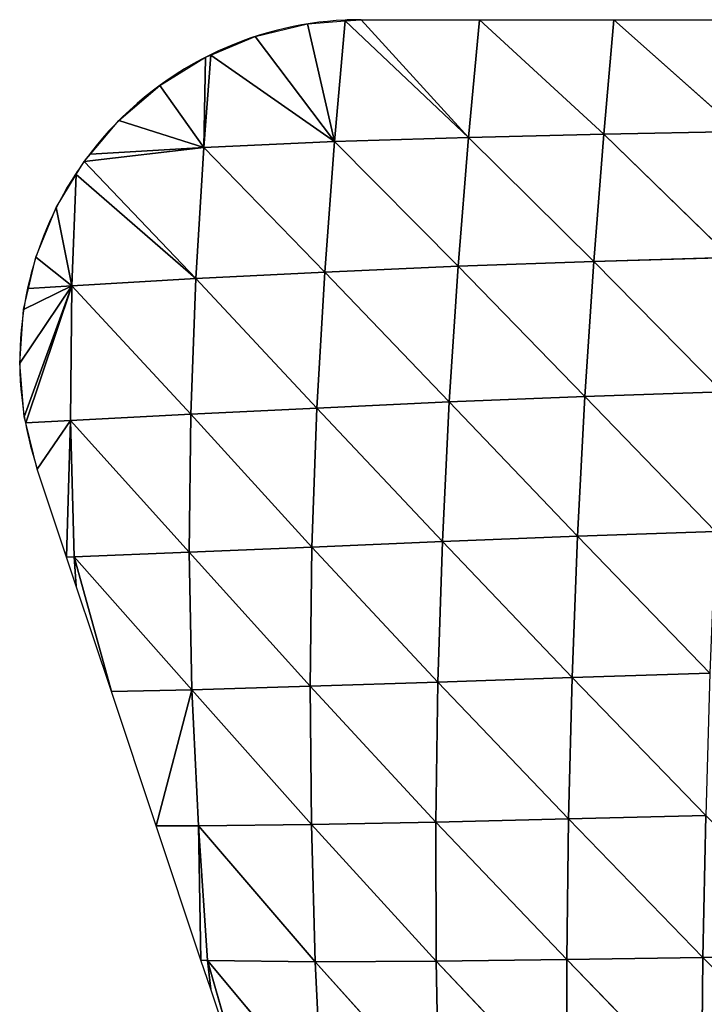
# Model space of a CAD drawing. Extents: x 0 to 2212, y 0 to 2175.
# Drawn here: x 954 to 1043, y 399 to 528 of the extents above; entities that cross this region are included whole.
import ezdxf

# ---------------------------------------------------------------- set-up
doc = ezdxf.new("R2010")
doc.units = 0
doc.header["$LTSCALE"] = 25.4
doc.layers.get('0').update_dxf_attribs({"color": 13, "linetype": 'CONTINUOUS'})

msp = doc.modelspace()

# ---------------------------------------------------------------- linework, layer by layer
at = {"color": 17}
for p, q in [((994.88, 512.02, 14.44), (996.27, 527.81)), ((994.88, 512.02, 14.44), (996.27, 527.81)), ((1012.44, 512.56, 18.89), (996.27, 527.81)), ((1012.44, 512.56, 18.89), (996.27, 527.81)), ((1012.44, 512.56, 18.89), (998.39, 527.98)), ((1012.44, 512.56, 18.89), (998.39, 527.98)), ((1012.44, 512.56, 18.89), (1013.87, 527.98)), ((1012.44, 512.56, 18.89), (1013.87, 527.98)), ((1030.13, 512.98, 22.15), (1013.87, 527.98)), ((1030.13, 512.98, 22.15), (1013.87, 527.98)), ((1030.13, 512.98, 22.15), (1031.46, 527.98)), ((1030.13, 512.98, 22.15), (1031.46, 527.98)), ((1047.89, 513.31, 24.67), (1031.46, 527.98)), ((1047.89, 513.31, 24.67), (1031.46, 527.98)), ((994.88, 512.02, 14.44), (991.36, 527.42)), ((994.88, 512.02, 14.44), (991.36, 527.42)), ((994.88, 512.02, 14.44), (984.51, 525.77)), ((994.88, 512.02, 14.44), (984.51, 525.77)), ((977.77, 511.24, 7.88), (978.67, 523.34)), ((977.77, 511.24, 7.88), (978.67, 523.34)), ((977.77, 511.24, 7.88), (978.01, 523.06)), ((977.77, 511.24, 7.88), (978.01, 523.06)), ((994.88, 512.02, 14.44), (978.67, 523.34)), ((994.88, 512.02, 14.44), (978.67, 523.34)), ((977.77, 511.24, 7.88), (972.01, 519.37)), ((977.77, 511.24, 7.88), (972.01, 519.37)), ((977.77, 511.24, 7.88), (966.66, 514.78)), ((977.77, 511.24, 7.88), (966.66, 514.78)), ((1012.44, 512.56, 18.89), (994.88, 512.02, 14.44)), ((1012.44, 512.56, 18.89), (994.88, 512.02, 14.44)), ((1011.08, 495.67, 33.81), (1012.44, 512.56, 18.89)), ((1011.08, 495.67, 33.81), (1012.44, 512.56, 18.89)), ((1030.13, 512.98, 22.15), (1012.44, 512.56, 18.89)), ((1030.13, 512.98, 22.15), (1012.44, 512.56, 18.89)), ((1028.82, 496.3, 40.23), (1012.44, 512.56, 18.89)), ((1028.82, 496.3, 40.23), (1012.44, 512.56, 18.89)), ((1028.82, 496.3, 40.23), (1030.13, 512.98, 22.15)), ((1028.82, 496.3, 40.23), (1030.13, 512.98, 22.15)), ((1047.89, 513.31, 24.67), (1030.13, 512.98, 22.15)), ((1047.89, 513.31, 24.67), (1030.13, 512.98, 22.15)), ((1046.72, 496.83, 45.36), (1030.13, 512.98, 22.15)), ((1046.72, 496.83, 45.36), (1030.13, 512.98, 22.15)), ((977.77, 511.24, 7.88), (962.11, 509.4)), ((977.77, 511.24, 7.88), (962.11, 509.4)), ((976.72, 494.06, 16.11), (977.77, 511.24, 7.88)), ((976.72, 494.06, 16.11), (977.77, 511.24, 7.88)), ((994.88, 512.02, 14.44), (977.77, 511.24, 7.88)), ((994.88, 512.02, 14.44), (977.77, 511.24, 7.88)), ((993.6, 494.91, 25.83), (977.77, 511.24, 7.88)), ((993.6, 494.91, 25.83), (977.77, 511.24, 7.88)), ((993.6, 494.91, 25.83), (994.88, 512.02, 14.44)), ((993.6, 494.91, 25.83), (994.88, 512.02, 14.44)), ((1011.08, 495.67, 33.81), (994.88, 512.02, 14.44)), ((1011.08, 495.67, 33.81), (994.88, 512.02, 14.44)), ((976.72, 494.06, 16.11), (962.11, 509.4)), ((976.72, 494.06, 16.11), (962.11, 509.4)), ((960.48, 493.12, 4.68), (961.07, 507.69)), ((960.48, 493.12, 4.68), (961.07, 507.69)), ((976.72, 494.06, 16.11), (961.07, 507.69)), ((976.72, 494.06, 16.11), (961.07, 507.69)), ((960.48, 493.12, 4.68), (958.45, 503.38)), ((960.48, 493.12, 4.68), (958.45, 503.38)), ((960.48, 493.12, 4.68), (955.78, 496.86)), ((960.48, 493.12, 4.68), (955.78, 496.86)), ((1046.72, 496.83, 45.36), (1028.82, 496.3, 40.23)), ((1046.72, 496.83, 45.36), (1028.82, 496.3, 40.23)), ((1011.08, 495.67, 33.81), (993.6, 494.91, 25.83)), ((1011.08, 495.67, 33.81), (993.6, 494.91, 25.83)), ((1009.91, 477.9, 44.49), (1011.08, 495.67, 33.81)), ((1009.91, 477.9, 44.49), (1011.08, 495.67, 33.81)), ((1028.82, 496.3, 40.23), (1011.08, 495.67, 33.81)), ((1028.82, 496.3, 40.23), (1011.08, 495.67, 33.81)), ((1027.66, 478.61, 53.94), (1011.08, 495.67, 33.81)), ((1027.66, 478.61, 53.94), (1011.08, 495.67, 33.81)), ((1027.66, 478.61, 53.94), (1028.82, 496.3, 40.23)), ((1027.66, 478.61, 53.94), (1028.82, 496.3, 40.23)), ((1045.66, 479.23, 61.67), (1028.82, 496.3, 40.23)), ((1045.66, 479.23, 61.67), (1028.82, 496.3, 40.23)), ((976.72, 494.06, 16.11), (960.48, 493.12, 4.68)), ((976.72, 494.06, 16.11), (960.48, 493.12, 4.68)), ((976.05, 476.29, 20.23), (976.72, 494.06, 16.11)), ((976.05, 476.29, 20.23), (976.72, 494.06, 16.11)), ((993.6, 494.91, 25.83), (976.72, 494.06, 16.11)), ((993.6, 494.91, 25.83), (976.72, 494.06, 16.11)), ((992.58, 477.11, 33.21), (976.72, 494.06, 16.11)), ((992.58, 477.11, 33.21), (976.72, 494.06, 16.11)), ((992.58, 477.11, 33.21), (993.6, 494.91, 25.83)), ((992.58, 477.11, 33.21), (993.6, 494.91, 25.83)), ((1009.91, 477.9, 44.49), (993.6, 494.91, 25.83)), ((1009.91, 477.9, 44.49), (993.6, 494.91, 25.83)), ((960.48, 493.12, 4.68), (953.67, 482.97)), ((960.48, 493.12, 4.68), (953.67, 482.97)), ((960.48, 493.12, 4.68), (954.18, 490)), ((960.48, 493.12, 4.68), (954.18, 490)), ((960.48, 493.12, 4.68), (954.27, 475.95)), ((960.48, 493.12, 4.68), (954.27, 475.95)), ((960.3, 475.48, 5.75), (960.48, 493.12, 4.68)), ((960.3, 475.48, 5.75), (960.48, 493.12, 4.68)), ((976.05, 476.29, 20.23), (960.48, 493.12, 4.68)), ((976.05, 476.29, 20.23), (960.48, 493.12, 4.68)), ((1027.66, 478.61, 53.94), (1009.91, 477.9, 44.49)), ((1027.66, 478.61, 53.94), (1009.91, 477.9, 44.49)), ((1026.7, 460.32, 63.48), (1027.66, 478.61, 53.94)), ((1026.7, 460.32, 63.48), (1027.66, 478.61, 53.94)), ((1045.66, 479.23, 61.67), (1027.66, 478.61, 53.94)), ((1045.66, 479.23, 61.67), (1027.66, 478.61, 53.94)), ((1044.75, 460.94, 73.72), (1027.66, 478.61, 53.94)), ((1044.75, 460.94, 73.72), (1027.66, 478.61, 53.94)), ((1009.91, 477.9, 44.49), (992.58, 477.11, 33.21)), ((1009.91, 477.9, 44.49), (992.58, 477.11, 33.21)), ((1009.01, 459.62, 51.08), (1009.91, 477.9, 44.49)), ((1009.01, 459.62, 51.08), (1009.91, 477.9, 44.49)), ((1026.7, 460.32, 63.48), (1009.91, 477.9, 44.49)), ((1026.7, 460.32, 63.48), (1009.91, 477.9, 44.49)), ((976.05, 476.29, 20.23), (960.3, 475.48, 5.75)), ((976.05, 476.29, 20.23), (960.3, 475.48, 5.75)), ((975.86, 458.21, 20.16), (976.05, 476.29, 20.23)), ((975.86, 458.21, 20.16), (976.05, 476.29, 20.23)), ((992.58, 477.11, 33.21), (976.05, 476.29, 20.23)), ((992.58, 477.11, 33.21), (976.05, 476.29, 20.23)), ((991.93, 458.9, 36.55), (976.05, 476.29, 20.23)), ((991.93, 458.9, 36.55), (976.05, 476.29, 20.23)), ((991.93, 458.9, 36.55), (992.58, 477.11, 33.21)), ((991.93, 458.9, 36.55), (992.58, 477.11, 33.21)), ((1009.01, 459.62, 51.08), (992.58, 477.11, 33.21)), ((1009.01, 459.62, 51.08), (992.58, 477.11, 33.21)), ((960.3, 475.48, 5.75), (954.46, 475.18)), ((960.3, 475.48, 5.75), (954.46, 475.18)), ((960.3, 475.48, 5.75), (955.96, 469.11)), ((960.3, 475.48, 5.75), (955.96, 469.11)), ((960.8, 457.6, 2), (960.3, 475.48, 5.75)), ((975.86, 458.21, 20.16), (960.3, 475.48, 5.75)), ((975.86, 458.21, 20.16), (960.3, 475.48, 5.75)), ((960.8, 457.6, 2), (960.3, 475.48, 5.75)), ((1044.75, 460.94, 73.72), (1026.7, 460.32, 63.48)), ((1044.75, 460.94, 73.72), (1026.7, 460.32, 63.48)), ((1009.01, 459.62, 51.08), (991.93, 458.9, 36.55)), ((1009.01, 459.62, 51.08), (991.93, 458.9, 36.55)), ((1008.43, 441.21, 53.97), (1009.01, 459.62, 51.08)), ((1008.43, 441.21, 53.97), (1009.01, 459.62, 51.08)), ((1026.7, 460.32, 63.48), (1009.01, 459.62, 51.08)), ((1026.7, 460.32, 63.48), (1009.01, 459.62, 51.08)), ((1025.99, 441.8, 69.2), (1009.01, 459.62, 51.08)), ((1025.99, 441.8, 69.2), (1009.01, 459.62, 51.08)), ((1025.99, 441.8, 69.2), (1026.7, 460.32, 63.48)), ((1025.99, 441.8, 69.2), (1026.7, 460.32, 63.48)), ((1044.02, 442.36, 81.85), (1026.7, 460.32, 63.48)), ((1044.02, 442.36, 81.85), (1026.7, 460.32, 63.48)), ((975.86, 458.21, 20.16), (960.8, 457.6, 2)), ((975.86, 458.21, 20.16), (960.8, 457.6, 2)), ((991.93, 458.9, 36.55), (975.86, 458.21, 20.16)), ((991.93, 458.9, 36.55), (975.86, 458.21, 20.16)), ((976.2, 440.19, 16.55), (975.86, 458.21, 20.16)), ((991.69, 440.65, 36.3), (975.86, 458.21, 20.16)), ((991.69, 440.65, 36.3), (975.86, 458.21, 20.16)), ((976.2, 440.19, 16.55), (975.86, 458.21, 20.16)), ((991.69, 440.65, 36.3), (991.93, 458.9, 36.55)), ((991.69, 440.65, 36.3), (991.93, 458.9, 36.55)), ((1008.43, 441.21, 53.97), (991.93, 458.9, 36.55)), ((1008.43, 441.21, 53.97), (991.93, 458.9, 36.55)), ((960.8, 457.6, 2), (959.8, 457.58)), ((960.8, 457.6, 2), (959.8, 457.58)), ((960.8, 457.6, 2), (965.67, 439.98)), ((976.2, 440.19, 16.55), (960.8, 457.6, 2)), ((976.2, 440.19, 16.55), (960.8, 457.6, 2)), ((960.8, 457.6, 2), (965.67, 439.98)), ((1008.17, 422.87, 53.73), (1008.43, 441.21, 53.97)), ((1008.17, 422.87, 53.73), (1008.43, 441.21, 53.97)), ((1025.99, 441.8, 69.2), (1008.43, 441.21, 53.97)), ((1025.99, 441.8, 69.2), (1008.43, 441.21, 53.97)), ((1025.52, 423.29, 71.6), (1008.43, 441.21, 53.97)), ((1025.52, 423.29, 71.6), (1008.43, 441.21, 53.97)), ((1025.52, 423.29, 71.6), (1025.99, 441.8, 69.2)), ((1025.52, 423.29, 71.6), (1025.99, 441.8, 69.2)), ((1044.02, 442.36, 81.85), (1025.99, 441.8, 69.2)), ((1044.02, 442.36, 81.85), (1025.99, 441.8, 69.2)), ((1043.48, 423.73, 86.53), (1025.99, 441.8, 69.2)), ((1043.48, 423.73, 86.53), (1025.99, 441.8, 69.2)), ((976.2, 440.19, 16.55), (965.67, 439.98)), ((976.2, 440.19, 16.55), (965.67, 439.98)), ((976.2, 440.19, 16.55), (971.54, 422.38)), ((976.2, 440.19, 16.55), (971.54, 422.38)), ((991.69, 440.65, 36.3), (976.2, 440.19, 16.55)), ((991.69, 440.65, 36.3), (976.2, 440.19, 16.55)), ((977.06, 422.37, 10.31), (976.2, 440.19, 16.55)), ((991.85, 422.54, 33.15), (976.2, 440.19, 16.55)), ((977.06, 422.37, 10.31), (976.2, 440.19, 16.55)), ((991.85, 422.54, 33.15), (976.2, 440.19, 16.55)), ((991.85, 422.54, 33.15), (991.69, 440.65, 36.3)), ((1008.17, 422.87, 53.73), (991.69, 440.65, 36.3)), ((1008.17, 422.87, 53.73), (991.69, 440.65, 36.3)), ((991.85, 422.54, 33.15), (991.69, 440.65, 36.3)), ((1025.52, 423.29, 71.6), (1008.17, 422.87, 53.73)), ((1025.52, 423.29, 71.6), (1008.17, 422.87, 53.73)), ((1025.29, 404.85, 71.22), (1025.52, 423.29, 71.6)), ((1025.29, 404.85, 71.22), (1025.52, 423.29, 71.6)), ((1043.48, 423.73, 86.53), (1025.52, 423.29, 71.6)), ((1043.48, 423.73, 86.53), (1025.52, 423.29, 71.6)), ((1043.12, 405.14, 88.26), (1025.52, 423.29, 71.6)), ((1043.12, 405.14, 88.26), (1025.52, 423.29, 71.6)), ((1043.12, 405.14, 88.26), (1043.48, 423.73, 86.53)), ((1043.12, 405.14, 88.26), (1043.48, 423.73, 86.53)), ((977.06, 422.37, 10.31), (971.54, 422.38)), ((977.06, 422.37, 10.31), (971.54, 422.38)), ((991.85, 422.54, 33.15), (977.06, 422.37, 10.31)), ((991.85, 422.54, 33.15), (977.06, 422.37, 10.31)), ((978.27, 404.72, 2.55), (977.06, 422.37, 10.31)), ((992.37, 404.57, 27.81), (977.06, 422.37, 10.31)), ((977.06, 422.37, 10.31), (977.4, 404.78)), ((978.27, 404.72, 2.55), (977.06, 422.37, 10.31)), ((992.37, 404.57, 27.81), (977.06, 422.37, 10.31)), ((977.06, 422.37, 10.31), (977.4, 404.78)), ((1008.17, 422.87, 53.73), (991.85, 422.54, 33.15)), ((1008.17, 422.87, 53.73), (991.85, 422.54, 33.15)), ((992.37, 404.57, 27.81), (991.85, 422.54, 33.15)), ((1008.21, 404.64, 50.93), (991.85, 422.54, 33.15)), ((1008.21, 404.64, 50.93), (991.85, 422.54, 33.15)), ((992.37, 404.57, 27.81), (991.85, 422.54, 33.15)), ((1025.29, 404.85, 71.22), (1008.17, 422.87, 53.73)), ((1008.21, 404.64, 50.93), (1008.17, 422.87, 53.73)), ((1025.29, 404.85, 71.22), (1008.17, 422.87, 53.73)), ((1008.21, 404.64, 50.93), (1008.17, 422.87, 53.73)), ((1043.12, 405.14, 88.26), (1025.29, 404.85, 71.22)), ((1043.12, 405.14, 88.26), (1025.29, 404.85, 71.22)), ((1042.94, 386.66, 87.51), (1043.12, 405.14, 88.26)), ((1042.94, 386.66, 87.51), (1043.12, 405.14, 88.26)), ((1061.43, 405.43, 102.01), (1043.12, 405.14, 88.26)), ((1061.43, 405.43, 102.01), (1043.12, 405.14, 88.26)), ((1061.17, 386.83, 102.88), (1043.12, 405.14, 88.26)), ((1061.17, 386.83, 102.88), (1043.12, 405.14, 88.26)), ((978.27, 404.72, 2.55), (977.4, 404.78)), ((978.27, 404.72, 2.55), (977.4, 404.78)), ((993.24, 386.79, 20.69), (978.27, 404.72, 2.55)), ((992.37, 404.57, 27.81), (978.27, 404.72, 2.55)), ((992.37, 404.57, 27.81), (978.27, 404.72, 2.55)), ((978.27, 404.72, 2.55), (983.27, 387.18)), ((978.27, 404.72, 2.55), (983.27, 387.18)), ((993.24, 386.79, 20.69), (978.27, 404.72, 2.55)), ((1008.21, 404.64, 50.93), (992.37, 404.57, 27.81)), ((1008.21, 404.64, 50.93), (992.37, 404.57, 27.81)), ((993.24, 386.79, 20.69), (992.37, 404.57, 27.81)), ((993.24, 386.79, 20.69), (992.37, 404.57, 27.81)), ((1008.54, 386.57, 46.04), (992.37, 404.57, 27.81)), ((1008.54, 386.57, 46.04), (992.37, 404.57, 27.81)), ((1025.29, 404.85, 71.22), (1008.21, 404.64, 50.93)), ((1025.29, 404.85, 71.22), (1008.21, 404.64, 50.93)), ((1008.54, 386.57, 46.04), (1008.21, 404.64, 50.93)), ((1025.29, 386.55, 68.52), (1008.21, 404.64, 50.93)), ((1008.54, 386.57, 46.04), (1008.21, 404.64, 50.93)), ((1025.29, 386.55, 68.52), (1008.21, 404.64, 50.93)), ((1025.29, 386.55, 68.52), (1025.29, 404.85, 71.22)), ((1042.94, 386.66, 87.51), (1025.29, 404.85, 71.22)), ((1025.29, 386.55, 68.52), (1025.29, 404.85, 71.22)), ((1042.94, 386.66, 87.51), (1025.29, 404.85, 71.22))]:
    msp.add_line(p, q, dxfattribs=at)
for start, end in [(92.7243, 116.1958), (92.7243, 116.1958), (92.7243, 116.1958), (90, 92.7243), (116.1958, 142.5849), (116.1958, 142.5849), (116.1958, 142.5849), (116.1958, 142.5849), (142.5849, 146.7818), (142.5849, 146.7818), (146.7818, 167.6683), (146.7818, 167.6683), (146.7818, 167.6683), (167.6683, 190.418), (167.6683, 190.418), (167.6683, 190.418), (167.6683, 190.418), (190.418, 198.4349)]:
    msp.add_arc((998.39, 483.26), 44.72, start, end, dxfattribs=at)

# ---------------------------------------------------------------- meshes
mesh = msp.add_polyface(dxfattribs=at)
corners = [(996.27, 527.81), (994.88, 512.02, 14.44), (991.36, 527.42)]
mesh.append_faces([[corners[k] for k in face] for face in [(0, 1, 2)]], dxfattribs={"color": 17})
mesh = msp.add_polyface(dxfattribs=at)
corners = [(1012.44, 512.56, 18.89), (994.88, 512.02, 14.44), (996.27, 527.81)]
mesh.append_faces([[corners[k] for k in face] for face in [(0, 1, 2)]], dxfattribs={"color": 17})
mesh = msp.add_polyface(dxfattribs=at)
corners = [(1012.44, 512.56, 18.89), (996.27, 527.81), (998.39, 527.98)]
mesh.append_faces([[corners[k] for k in face] for face in [(0, 1, 2)]], dxfattribs={"color": 17})
mesh = msp.add_polyface(dxfattribs=at)
corners = [(1012.44, 512.56, 18.89), (998.39, 527.98), (1013.87, 527.98)]
mesh.append_faces([[corners[k] for k in face] for face in [(0, 1, 2)]], dxfattribs={"color": 17})
mesh = msp.add_polyface(dxfattribs=at)
corners = [(1030.13, 512.98, 22.15), (1012.44, 512.56, 18.89), (1013.87, 527.98)]
mesh.append_faces([[corners[k] for k in face] for face in [(0, 1, 2)]], dxfattribs={"color": 17})
mesh = msp.add_polyface(dxfattribs=at)
corners = [(1030.13, 512.98, 22.15), (1013.87, 527.98), (1031.46, 527.98)]
mesh.append_faces([[corners[k] for k in face] for face in [(0, 1, 2)]], dxfattribs={"color": 17})
mesh = msp.add_polyface(dxfattribs=at)
corners = [(1047.89, 513.31, 24.67), (1030.13, 512.98, 22.15), (1031.46, 527.98)]
mesh.append_faces([[corners[k] for k in face] for face in [(0, 1, 2)]], dxfattribs={"color": 17})
mesh = msp.add_polyface(dxfattribs=at)
corners = [(1047.89, 513.31, 24.67), (1031.46, 527.98), (1049.06, 527.98)]
mesh.append_faces([[corners[k] for k in face] for face in [(0, 1, 2)]], dxfattribs={"color": 17})
mesh = msp.add_polyface(dxfattribs=at)
corners = [(994.88, 512.02, 14.44), (984.51, 525.77), (991.36, 527.42)]
mesh.append_faces([[corners[k] for k in face] for face in [(0, 1, 2)]], dxfattribs={"color": 17})
mesh = msp.add_polyface(dxfattribs=at)
corners = [(994.88, 512.02, 14.44), (978.67, 523.34), (984.51, 525.77)]
mesh.append_faces([[corners[k] for k in face] for face in [(0, 1, 2)]], dxfattribs={"color": 17})
mesh = msp.add_polyface(dxfattribs=at)
corners = [(978.01, 523.06), (977.77, 511.24, 7.88), (972.01, 519.37)]
mesh.append_faces([[corners[k] for k in face] for face in [(0, 1, 2)]], dxfattribs={"color": 17})
mesh = msp.add_polyface(dxfattribs=at)
corners = [(978.67, 523.34), (977.77, 511.24, 7.88), (978.01, 523.06)]
mesh.append_faces([[corners[k] for k in face] for face in [(0, 1, 2)]], dxfattribs={"color": 17})
mesh = msp.add_polyface(dxfattribs=at)
corners = [(994.88, 512.02, 14.44), (977.77, 511.24, 7.88), (978.67, 523.34)]
mesh.append_faces([[corners[k] for k in face] for face in [(0, 1, 2)]], dxfattribs={"color": 17})
mesh = msp.add_polyface(dxfattribs=at)
corners = [(977.77, 511.24, 7.88), (966.66, 514.78), (972.01, 519.37)]
mesh.append_faces([[corners[k] for k in face] for face in [(0, 1, 2)]], dxfattribs={"color": 17})
mesh = msp.add_polyface(dxfattribs=at)
corners = [(977.77, 511.24, 7.88), (962.93, 510.38), (966.66, 514.78)]
mesh.append_faces([[corners[k] for k in face] for face in [(0, 1, 2)]], dxfattribs={"color": 17})
mesh = msp.add_polyface(dxfattribs=at)
corners = [(1012.44, 512.56, 18.89), (1011.08, 495.67, 33.81), (994.88, 512.02, 14.44)]
mesh.append_faces([[corners[k] for k in face] for face in [(0, 1, 2)]], dxfattribs={"color": 17})
mesh = msp.add_polyface(dxfattribs=at)
corners = [(1028.82, 496.3, 40.23), (1011.08, 495.67, 33.81), (1012.44, 512.56, 18.89)]
mesh.append_faces([[corners[k] for k in face] for face in [(0, 1, 2)]], dxfattribs={"color": 17})
mesh = msp.add_polyface(dxfattribs=at)
corners = [(1028.82, 496.3, 40.23), (1012.44, 512.56, 18.89), (1030.13, 512.98, 22.15)]
mesh.append_faces([[corners[k] for k in face] for face in [(0, 1, 2)]], dxfattribs={"color": 17})
mesh = msp.add_polyface(dxfattribs=at)
corners = [(1046.72, 496.83, 45.36), (1028.82, 496.3, 40.23), (1030.13, 512.98, 22.15)]
mesh.append_faces([[corners[k] for k in face] for face in [(0, 1, 2)]], dxfattribs={"color": 17})
mesh = msp.add_polyface(dxfattribs=at)
corners = [(1046.72, 496.83, 45.36), (1030.13, 512.98, 22.15), (1047.89, 513.31, 24.67)]
mesh.append_faces([[corners[k] for k in face] for face in [(0, 1, 2)]], dxfattribs={"color": 17})
mesh = msp.add_polyface(dxfattribs=at)
corners = [(977.77, 511.24, 7.88), (976.72, 494.06, 16.11), (962.11, 509.4)]
mesh.append_faces([[corners[k] for k in face] for face in [(0, 1, 2)]], dxfattribs={"color": 17})
mesh = msp.add_polyface(dxfattribs=at)
corners = [(977.77, 511.24, 7.88), (962.11, 509.4), (962.93, 510.38)]
mesh.append_faces([[corners[k] for k in face] for face in [(0, 1, 2)]], dxfattribs={"color": 17})
mesh = msp.add_polyface(dxfattribs=at)
corners = [(993.6, 494.91, 25.83), (976.72, 494.06, 16.11), (977.77, 511.24, 7.88)]
mesh.append_faces([[corners[k] for k in face] for face in [(0, 1, 2)]], dxfattribs={"color": 17})
mesh = msp.add_polyface(dxfattribs=at)
corners = [(994.88, 512.02, 14.44), (993.6, 494.91, 25.83), (977.77, 511.24, 7.88)]
mesh.append_faces([[corners[k] for k in face] for face in [(0, 1, 2)]], dxfattribs={"color": 17})
mesh = msp.add_polyface(dxfattribs=at)
corners = [(1011.08, 495.67, 33.81), (993.6, 494.91, 25.83), (994.88, 512.02, 14.44)]
mesh.append_faces([[corners[k] for k in face] for face in [(0, 1, 2)]], dxfattribs={"color": 17})
mesh = msp.add_polyface(dxfattribs=at)
corners = [(976.72, 494.06, 16.11), (961.07, 507.69), (962.11, 509.4)]
mesh.append_faces([[corners[k] for k in face] for face in [(0, 1, 2)]], dxfattribs={"color": 17})
mesh = msp.add_polyface(dxfattribs=at)
corners = [(961.07, 507.69), (960.48, 493.12, 4.68), (958.45, 503.38)]
mesh.append_faces([[corners[k] for k in face] for face in [(0, 1, 2)]], dxfattribs={"color": 17})
mesh = msp.add_polyface(dxfattribs=at)
corners = [(976.72, 494.06, 16.11), (960.48, 493.12, 4.68), (961.07, 507.69)]
mesh.append_faces([[corners[k] for k in face] for face in [(0, 1, 2)]], dxfattribs={"color": 17})
mesh = msp.add_polyface(dxfattribs=at)
corners = [(960.48, 493.12, 4.68), (955.78, 496.86), (958.45, 503.38)]
mesh.append_faces([[corners[k] for k in face] for face in [(0, 1, 2)]], dxfattribs={"color": 17})
mesh = msp.add_polyface(dxfattribs=at)
corners = [(960.48, 493.12, 4.68), (954.83, 492.78), (955.78, 496.86)]
mesh.append_faces([[corners[k] for k in face] for face in [(0, 1, 2)]], dxfattribs={"color": 17})
mesh = msp.add_polyface(dxfattribs=at)
corners = [(1046.72, 496.83, 45.36), (1045.66, 479.23, 61.67), (1028.82, 496.3, 40.23)]
mesh.append_faces([[corners[k] for k in face] for face in [(0, 1, 2)]], dxfattribs={"color": 17})
mesh = msp.add_polyface(dxfattribs=at)
corners = [(1011.08, 495.67, 33.81), (1009.91, 477.9, 44.49), (993.6, 494.91, 25.83)]
mesh.append_faces([[corners[k] for k in face] for face in [(0, 1, 2)]], dxfattribs={"color": 17})
mesh = msp.add_polyface(dxfattribs=at)
corners = [(1027.66, 478.61, 53.94), (1009.91, 477.9, 44.49), (1011.08, 495.67, 33.81)]
mesh.append_faces([[corners[k] for k in face] for face in [(0, 1, 2)]], dxfattribs={"color": 17})
mesh = msp.add_polyface(dxfattribs=at)
corners = [(1028.82, 496.3, 40.23), (1027.66, 478.61, 53.94), (1011.08, 495.67, 33.81)]
mesh.append_faces([[corners[k] for k in face] for face in [(0, 1, 2)]], dxfattribs={"color": 17})
mesh = msp.add_polyface(dxfattribs=at)
corners = [(1045.66, 479.23, 61.67), (1027.66, 478.61, 53.94), (1028.82, 496.3, 40.23)]
mesh.append_faces([[corners[k] for k in face] for face in [(0, 1, 2)]], dxfattribs={"color": 17})
mesh = msp.add_polyface(dxfattribs=at)
corners = [(976.72, 494.06, 16.11), (976.05, 476.29, 20.23), (960.48, 493.12, 4.68)]
mesh.append_faces([[corners[k] for k in face] for face in [(0, 1, 2)]], dxfattribs={"color": 17})
mesh = msp.add_polyface(dxfattribs=at)
corners = [(992.58, 477.11, 33.21), (976.05, 476.29, 20.23), (976.72, 494.06, 16.11)]
mesh.append_faces([[corners[k] for k in face] for face in [(0, 1, 2)]], dxfattribs={"color": 17})
mesh = msp.add_polyface(dxfattribs=at)
corners = [(993.6, 494.91, 25.83), (992.58, 477.11, 33.21), (976.72, 494.06, 16.11)]
mesh.append_faces([[corners[k] for k in face] for face in [(0, 1, 2)]], dxfattribs={"color": 17})
mesh = msp.add_polyface(dxfattribs=at)
corners = [(1009.91, 477.9, 44.49), (992.58, 477.11, 33.21), (993.6, 494.91, 25.83)]
mesh.append_faces([[corners[k] for k in face] for face in [(0, 1, 2)]], dxfattribs={"color": 17})
mesh = msp.add_polyface(dxfattribs=at)
corners = [(960.48, 493.12, 4.68), (954.27, 475.95), (953.67, 482.97)]
mesh.append_faces([[corners[k] for k in face] for face in [(0, 1, 2)]], dxfattribs={"color": 17})
mesh = msp.add_polyface(dxfattribs=at)
corners = [(960.48, 493.12, 4.68), (953.67, 482.97), (954.18, 490)]
mesh.append_faces([[corners[k] for k in face] for face in [(0, 1, 2)]], dxfattribs={"color": 17})
mesh = msp.add_polyface(dxfattribs=at)
corners = [(960.48, 493.12, 4.68), (954.18, 490), (954.83, 492.78)]
mesh.append_faces([[corners[k] for k in face] for face in [(0, 1, 2)]], dxfattribs={"color": 17})
mesh = msp.add_polyface(dxfattribs=at)
corners = [(960.48, 493.12, 4.68), (954.46, 475.18), (954.27, 475.95)]
mesh.append_faces([[corners[k] for k in face] for face in [(0, 1, 2)]], dxfattribs={"color": 17})
mesh = msp.add_polyface(dxfattribs=at)
corners = [(960.48, 493.12, 4.68), (960.3, 475.48, 5.75), (954.46, 475.18)]
mesh.append_faces([[corners[k] for k in face] for face in [(0, 1, 2)]], dxfattribs={"color": 17})
mesh = msp.add_polyface(dxfattribs=at)
corners = [(976.05, 476.29, 20.23), (960.3, 475.48, 5.75), (960.48, 493.12, 4.68)]
mesh.append_faces([[corners[k] for k in face] for face in [(0, 1, 2)]], dxfattribs={"color": 17})
mesh = msp.add_polyface(dxfattribs=at)
corners = [(1027.66, 478.61, 53.94), (1026.7, 460.32, 63.48), (1009.91, 477.9, 44.49)]
mesh.append_faces([[corners[k] for k in face] for face in [(0, 1, 2)]], dxfattribs={"color": 17})
mesh = msp.add_polyface(dxfattribs=at)
corners = [(1044.75, 460.94, 73.72), (1026.7, 460.32, 63.48), (1027.66, 478.61, 53.94)]
mesh.append_faces([[corners[k] for k in face] for face in [(0, 1, 2)]], dxfattribs={"color": 17})
mesh = msp.add_polyface(dxfattribs=at)
corners = [(1045.66, 479.23, 61.67), (1044.75, 460.94, 73.72), (1027.66, 478.61, 53.94)]
mesh.append_faces([[corners[k] for k in face] for face in [(0, 1, 2)]], dxfattribs={"color": 17})
mesh = msp.add_polyface(dxfattribs=at)
corners = [(1009.91, 477.9, 44.49), (1009.01, 459.62, 51.08), (992.58, 477.11, 33.21)]
mesh.append_faces([[corners[k] for k in face] for face in [(0, 1, 2)]], dxfattribs={"color": 17})
mesh = msp.add_polyface(dxfattribs=at)
corners = [(1026.7, 460.32, 63.48), (1009.01, 459.62, 51.08), (1009.91, 477.9, 44.49)]
mesh.append_faces([[corners[k] for k in face] for face in [(0, 1, 2)]], dxfattribs={"color": 17})
mesh = msp.add_polyface(dxfattribs=at)
corners = [(976.05, 476.29, 20.23), (975.86, 458.21, 20.16), (960.3, 475.48, 5.75)]
mesh.append_faces([[corners[k] for k in face] for face in [(0, 1, 2)]], dxfattribs={"color": 17})
mesh = msp.add_polyface(dxfattribs=at)
corners = [(976.05, 476.29, 20.23), (991.93, 458.9, 36.55), (975.86, 458.21, 20.16)]
mesh.append_faces([[corners[k] for k in face] for face in [(0, 1, 2)]], dxfattribs={"color": 17})
mesh = msp.add_polyface(dxfattribs=at)
corners = [(992.58, 477.11, 33.21), (991.93, 458.9, 36.55), (976.05, 476.29, 20.23)]
mesh.append_faces([[corners[k] for k in face] for face in [(0, 1, 2)]], dxfattribs={"color": 17})
mesh = msp.add_polyface(dxfattribs=at)
corners = [(1009.01, 459.62, 51.08), (991.93, 458.9, 36.55), (992.58, 477.11, 33.21)]
mesh.append_faces([[corners[k] for k in face] for face in [(0, 1, 2)]], dxfattribs={"color": 17})
mesh = msp.add_polyface(dxfattribs=at)
corners = [(960.3, 475.48, 5.75), (955.96, 469.11), (954.46, 475.18)]
mesh.append_faces([[corners[k] for k in face] for face in [(0, 1, 2)]], dxfattribs={"color": 17})
mesh = msp.add_polyface(dxfattribs=at)
corners = [(960.3, 475.48, 5.75), (959.8, 457.58), (955.96, 469.11)]
mesh.append_faces([[corners[k] for k in face] for face in [(0, 1, 2)]], dxfattribs={"color": 17})
mesh = msp.add_polyface(dxfattribs=at)
corners = [(960.3, 475.48, 5.75), (960.8, 457.6, 2), (959.8, 457.58)]
mesh.append_faces([[corners[k] for k in face] for face in [(0, 1, 2)]], dxfattribs={"color": 17})
mesh = msp.add_polyface(dxfattribs=at)
corners = [(960.3, 475.48, 5.75), (975.86, 458.21, 20.16), (960.8, 457.6, 2)]
mesh.append_faces([[corners[k] for k in face] for face in [(0, 1, 2)]], dxfattribs={"color": 17})
mesh = msp.add_polyface(dxfattribs=at)
corners = [(1044.75, 460.94, 73.72), (1044.02, 442.36, 81.85), (1026.7, 460.32, 63.48)]
mesh.append_faces([[corners[k] for k in face] for face in [(0, 1, 2)]], dxfattribs={"color": 17})
mesh = msp.add_polyface(dxfattribs=at)
corners = [(1009.01, 459.62, 51.08), (1008.43, 441.21, 53.97), (991.93, 458.9, 36.55)]
mesh.append_faces([[corners[k] for k in face] for face in [(0, 1, 2)]], dxfattribs={"color": 17})
mesh = msp.add_polyface(dxfattribs=at)
corners = [(1025.99, 441.8, 69.2), (1008.43, 441.21, 53.97), (1009.01, 459.62, 51.08)]
mesh.append_faces([[corners[k] for k in face] for face in [(0, 1, 2)]], dxfattribs={"color": 17})
mesh = msp.add_polyface(dxfattribs=at)
corners = [(1026.7, 460.32, 63.48), (1025.99, 441.8, 69.2), (1009.01, 459.62, 51.08)]
mesh.append_faces([[corners[k] for k in face] for face in [(0, 1, 2)]], dxfattribs={"color": 17})
mesh = msp.add_polyface(dxfattribs=at)
corners = [(1044.02, 442.36, 81.85), (1025.99, 441.8, 69.2), (1026.7, 460.32, 63.48)]
mesh.append_faces([[corners[k] for k in face] for face in [(0, 1, 2)]], dxfattribs={"color": 17})
mesh = msp.add_polyface(dxfattribs=at)
corners = [(975.86, 458.21, 20.16), (976.2, 440.19, 16.55), (960.8, 457.6, 2)]
mesh.append_faces([[corners[k] for k in face] for face in [(0, 1, 2)]], dxfattribs={"color": 17})
mesh = msp.add_polyface(dxfattribs=at)
corners = [(991.93, 458.9, 36.55), (991.69, 440.65, 36.3), (975.86, 458.21, 20.16)]
mesh.append_faces([[corners[k] for k in face] for face in [(0, 1, 2)]], dxfattribs={"color": 17})
mesh = msp.add_polyface(dxfattribs=at)
corners = [(975.86, 458.21, 20.16), (991.69, 440.65, 36.3), (976.2, 440.19, 16.55)]
mesh.append_faces([[corners[k] for k in face] for face in [(0, 1, 2)]], dxfattribs={"color": 17})
mesh = msp.add_polyface(dxfattribs=at)
corners = [(991.93, 458.9, 36.55), (1008.43, 441.21, 53.97), (991.69, 440.65, 36.3)]
mesh.append_faces([[corners[k] for k in face] for face in [(0, 1, 2)]], dxfattribs={"color": 17})
mesh = msp.add_polyface(dxfattribs=at)
corners = [(960.8, 457.6, 2), (961.07, 453.79), (959.8, 457.58)]
mesh.append_faces([[corners[k] for k in face] for face in [(0, 1, 2)]], dxfattribs={"color": 17})
mesh = msp.add_polyface(dxfattribs=at)
corners = [(960.8, 457.6, 2), (976.2, 440.19, 16.55), (965.67, 439.98)]
mesh.append_faces([[corners[k] for k in face] for face in [(0, 1, 2)]], dxfattribs={"color": 17})
mesh = msp.add_polyface(dxfattribs=at)
corners = [(960.8, 457.6, 2), (965.67, 439.98), (961.07, 453.79)]
mesh.append_faces([[corners[k] for k in face] for face in [(0, 1, 2)]], dxfattribs={"color": 17})
mesh = msp.add_polyface(dxfattribs=at)
corners = [(1008.43, 441.21, 53.97), (1008.17, 422.87, 53.73), (991.69, 440.65, 36.3)]
mesh.append_faces([[corners[k] for k in face] for face in [(0, 1, 2)]], dxfattribs={"color": 17})
mesh = msp.add_polyface(dxfattribs=at)
corners = [(1008.43, 441.21, 53.97), (1025.52, 423.29, 71.6), (1008.17, 422.87, 53.73)]
mesh.append_faces([[corners[k] for k in face] for face in [(0, 1, 2)]], dxfattribs={"color": 17})
mesh = msp.add_polyface(dxfattribs=at)
corners = [(1025.99, 441.8, 69.2), (1025.52, 423.29, 71.6), (1008.43, 441.21, 53.97)]
mesh.append_faces([[corners[k] for k in face] for face in [(0, 1, 2)]], dxfattribs={"color": 17})
mesh = msp.add_polyface(dxfattribs=at)
corners = [(1043.48, 423.73, 86.53), (1025.52, 423.29, 71.6), (1025.99, 441.8, 69.2)]
mesh.append_faces([[corners[k] for k in face] for face in [(0, 1, 2)]], dxfattribs={"color": 17})
mesh = msp.add_polyface(dxfattribs=at)
corners = [(1044.02, 442.36, 81.85), (1043.48, 423.73, 86.53), (1025.99, 441.8, 69.2)]
mesh.append_faces([[corners[k] for k in face] for face in [(0, 1, 2)]], dxfattribs={"color": 17})
mesh = msp.add_polyface(dxfattribs=at)
corners = [(976.2, 440.19, 16.55), (971.54, 422.38), (965.67, 439.98)]
mesh.append_faces([[corners[k] for k in face] for face in [(0, 1, 2)]], dxfattribs={"color": 17})
mesh = msp.add_polyface(dxfattribs=at)
corners = [(976.2, 440.19, 16.55), (977.06, 422.37, 10.31), (971.54, 422.38)]
mesh.append_faces([[corners[k] for k in face] for face in [(0, 1, 2)]], dxfattribs={"color": 17})
mesh = msp.add_polyface(dxfattribs=at)
corners = [(991.69, 440.65, 36.3), (991.85, 422.54, 33.15), (976.2, 440.19, 16.55)]
mesh.append_faces([[corners[k] for k in face] for face in [(0, 1, 2)]], dxfattribs={"color": 17})
mesh = msp.add_polyface(dxfattribs=at)
corners = [(976.2, 440.19, 16.55), (991.85, 422.54, 33.15), (977.06, 422.37, 10.31)]
mesh.append_faces([[corners[k] for k in face] for face in [(0, 1, 2)]], dxfattribs={"color": 17})
mesh = msp.add_polyface(dxfattribs=at)
corners = [(991.69, 440.65, 36.3), (1008.17, 422.87, 53.73), (991.85, 422.54, 33.15)]
mesh.append_faces([[corners[k] for k in face] for face in [(0, 1, 2)]], dxfattribs={"color": 17})
mesh = msp.add_polyface(dxfattribs=at)
corners = [(1025.52, 423.29, 71.6), (1025.29, 404.85, 71.22), (1008.17, 422.87, 53.73)]
mesh.append_faces([[corners[k] for k in face] for face in [(0, 1, 2)]], dxfattribs={"color": 17})
mesh = msp.add_polyface(dxfattribs=at)
corners = [(1043.12, 405.14, 88.26), (1025.29, 404.85, 71.22), (1025.52, 423.29, 71.6)]
mesh.append_faces([[corners[k] for k in face] for face in [(0, 1, 2)]], dxfattribs={"color": 17})
mesh = msp.add_polyface(dxfattribs=at)
corners = [(1043.48, 423.73, 86.53), (1043.12, 405.14, 88.26), (1025.52, 423.29, 71.6)]
mesh.append_faces([[corners[k] for k in face] for face in [(0, 1, 2)]], dxfattribs={"color": 17})
mesh = msp.add_polyface(dxfattribs=at)
corners = [(1061.43, 405.43, 102.01), (1043.12, 405.14, 88.26), (1043.48, 423.73, 86.53)]
mesh.append_faces([[corners[k] for k in face] for face in [(0, 1, 2)]], dxfattribs={"color": 17})
mesh = msp.add_polyface(dxfattribs=at)
corners = [(971.54, 422.38), (977.06, 422.37, 10.31), (977.4, 404.78)]
mesh.append_faces([[corners[k] for k in face] for face in [(0, 1, 2)]], dxfattribs={"color": 17})
mesh = msp.add_polyface(dxfattribs=at)
corners = [(991.85, 422.54, 33.15), (992.37, 404.57, 27.81), (977.06, 422.37, 10.31)]
mesh.append_faces([[corners[k] for k in face] for face in [(0, 1, 2)]], dxfattribs={"color": 17})
mesh = msp.add_polyface(dxfattribs=at)
corners = [(977.06, 422.37, 10.31), (992.37, 404.57, 27.81), (978.27, 404.72, 2.55)]
mesh.append_faces([[corners[k] for k in face] for face in [(0, 1, 2)]], dxfattribs={"color": 17})
mesh = msp.add_polyface(dxfattribs=at)
corners = [(977.06, 422.37, 10.31), (978.27, 404.72, 2.55), (977.4, 404.78)]
mesh.append_faces([[corners[k] for k in face] for face in [(0, 1, 2)]], dxfattribs={"color": 17})
mesh = msp.add_polyface(dxfattribs=at)
corners = [(1008.17, 422.87, 53.73), (1008.21, 404.64, 50.93), (991.85, 422.54, 33.15)]
mesh.append_faces([[corners[k] for k in face] for face in [(0, 1, 2)]], dxfattribs={"color": 17})
mesh = msp.add_polyface(dxfattribs=at)
corners = [(991.85, 422.54, 33.15), (1008.21, 404.64, 50.93), (992.37, 404.57, 27.81)]
mesh.append_faces([[corners[k] for k in face] for face in [(0, 1, 2)]], dxfattribs={"color": 17})
mesh = msp.add_polyface(dxfattribs=at)
corners = [(1008.17, 422.87, 53.73), (1025.29, 404.85, 71.22), (1008.21, 404.64, 50.93)]
mesh.append_faces([[corners[k] for k in face] for face in [(0, 1, 2)]], dxfattribs={"color": 17})
mesh = msp.add_polyface(dxfattribs=at)
corners = [(1043.12, 405.14, 88.26), (1042.94, 386.66, 87.51), (1025.29, 404.85, 71.22)]
mesh.append_faces([[corners[k] for k in face] for face in [(0, 1, 2)]], dxfattribs={"color": 17})
mesh = msp.add_polyface(dxfattribs=at)
corners = [(1061.17, 386.83, 102.88), (1042.94, 386.66, 87.51), (1043.12, 405.14, 88.26)]
mesh.append_faces([[corners[k] for k in face] for face in [(0, 1, 2)]], dxfattribs={"color": 17})
mesh = msp.add_polyface(dxfattribs=at)
corners = [(1061.43, 405.43, 102.01), (1061.17, 386.83, 102.88), (1043.12, 405.14, 88.26)]
mesh.append_faces([[corners[k] for k in face] for face in [(0, 1, 2)]], dxfattribs={"color": 17})
mesh = msp.add_polyface(dxfattribs=at)
corners = [(977.4, 404.78), (978.27, 404.72, 2.55), (978.67, 400.99)]
mesh.append_faces([[corners[k] for k in face] for face in [(0, 1, 2)]], dxfattribs={"color": 17})
mesh = msp.add_polyface(dxfattribs=at)
corners = [(978.27, 404.72, 2.55), (992.37, 404.57, 27.81), (993.24, 386.79, 20.69)]
mesh.append_faces([[corners[k] for k in face] for face in [(0, 1, 2)]], dxfattribs={"color": 17})
mesh = msp.add_polyface(dxfattribs=at)
corners = [(978.27, 404.72, 2.55), (983.27, 387.18), (978.67, 400.99)]
mesh.append_faces([[corners[k] for k in face] for face in [(0, 1, 2)]], dxfattribs={"color": 17})
mesh = msp.add_polyface(dxfattribs=at)
corners = [(978.27, 404.72, 2.55), (993.24, 386.79, 20.69), (983.27, 387.18)]
mesh.append_faces([[corners[k] for k in face] for face in [(0, 1, 2)]], dxfattribs={"color": 17})
mesh = msp.add_polyface(dxfattribs=at)
corners = [(1008.21, 404.64, 50.93), (1008.54, 386.57, 46.04), (992.37, 404.57, 27.81)]
mesh.append_faces([[corners[k] for k in face] for face in [(0, 1, 2)]], dxfattribs={"color": 17})
mesh = msp.add_polyface(dxfattribs=at)
corners = [(992.37, 404.57, 27.81), (1008.54, 386.57, 46.04), (993.24, 386.79, 20.69)]
mesh.append_faces([[corners[k] for k in face] for face in [(0, 1, 2)]], dxfattribs={"color": 17})
mesh = msp.add_polyface(dxfattribs=at)
corners = [(1025.29, 404.85, 71.22), (1025.29, 386.55, 68.52), (1008.21, 404.64, 50.93)]
mesh.append_faces([[corners[k] for k in face] for face in [(0, 1, 2)]], dxfattribs={"color": 17})
mesh = msp.add_polyface(dxfattribs=at)
corners = [(1008.21, 404.64, 50.93), (1025.29, 386.55, 68.52), (1008.54, 386.57, 46.04)]
mesh.append_faces([[corners[k] for k in face] for face in [(0, 1, 2)]], dxfattribs={"color": 17})
mesh = msp.add_polyface(dxfattribs=at)
corners = [(1025.29, 404.85, 71.22), (1042.94, 386.66, 87.51), (1025.29, 386.55, 68.52)]
mesh.append_faces([[corners[k] for k in face] for face in [(0, 1, 2)]], dxfattribs={"color": 17})

doc.saveas('drawing.dxf')
